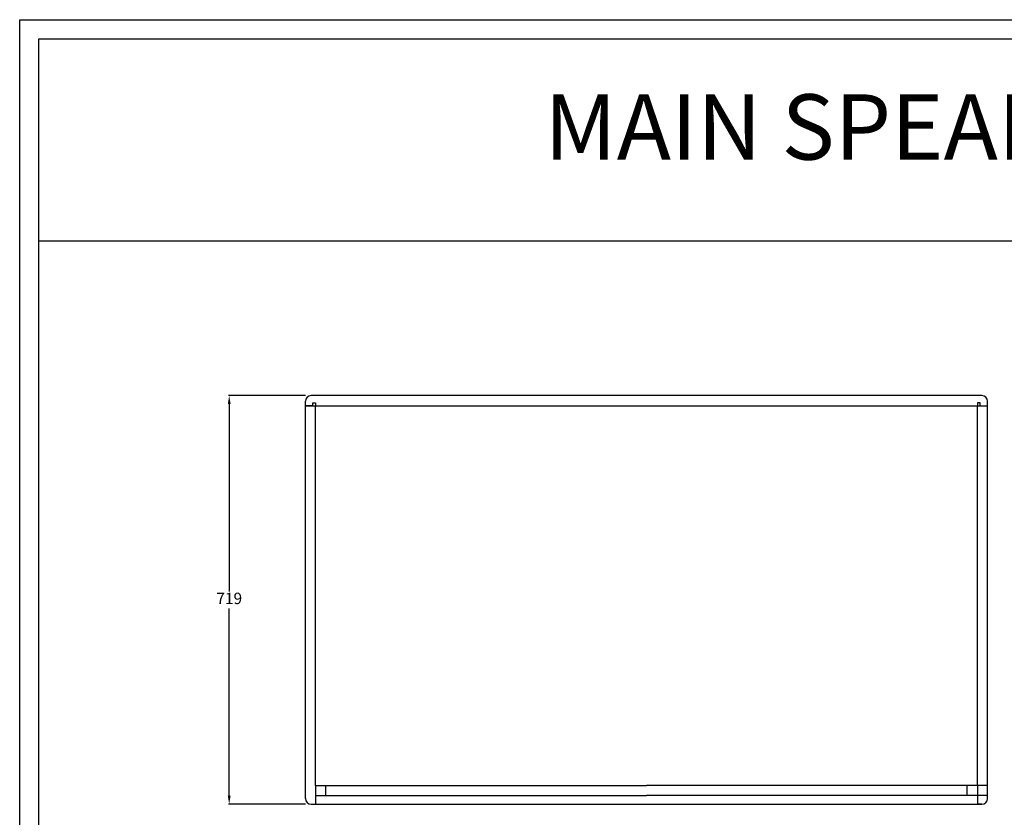
# Model space of a CAD drawing. Units: millimetres. Extents: x 3316 to 6280, y -3526 to 342.
# Drawn here: x 3316 to 5048, y -1061 to 342 of the extents above; entities that cross this region are included whole.
import ezdxf
from ezdxf.enums import TextEntityAlignment as Align

# ---------------------------------------------------------------- set-up
doc = ezdxf.new("R2010")
doc.units = ezdxf.units.MM
doc.header["$MEASUREMENT"] = 0
doc.layers.add('dlogixs', color=7, linetype='Continuous')
doc.styles.add('울령도', font='txt')
doc.dimstyles.new('ISO-25', dxfattribs={"dimtxt": 20, "dimasz": 15, "dimexe": 1.25, "dimexo": 10, "dimgap": 5, "dimtad": 0, "dimtih": 1, "dimtoh": 1, "dimtxsty": 'Standard', "dimcen": 2.5, "dimadec": 0, "dimazin": 0, "dimtfac": 1, "dimtmove": 0, "dimatfit": 3, "dimfxl": 0, "dimarcsym": 0})

# ---------------------------------------------------------------- blocks, each defined once
blk = doc.blocks.new('*D5')
at = {"color": 1, "lineweight": -2, "transparency": 16777216}
for p, q in [((3818.4, -319.1), (3683.2, -319.1)), ((3684.4, -334.1), (3684.4, -663.6)), ((3684.4, -1023.1), (3684.4, -693.6)), ((3818.4, -1038.1), (3683.2, -1038.1))]:
    blk.add_line(p, q, dxfattribs=at)
at = {"color": 1, "transparency": 16777216}
for points in [[(3681.9, -334.1), (3686.9, -334.1), (3684.4, -319.1)], [(3681.9, -1023.1), (3686.9, -1023.1), (3684.4, -1038.1)]]:
    blk.add_solid(points, dxfattribs=at)
at = {"layer": 'Defpoints', "color": 0, "transparency": 16777216}
for p in [(3828.4, -319.1), (3684.4, -1038.1), (3828.4, -1038.1)]:
    blk.add_point(p, dxfattribs=at)
at = {"color": 3, "transparency": 16777216, "insert": (3684.4, -678.6), "char_height": 20, "attachment_point": 5}
blk.add_mtext('719', dxfattribs=at)

msp = doc.modelspace()

# ---------------------------------------------------------------- linework, layer by layer
for p, q in [((5008.356, -319.122), (3828.356, -319.122)), ((3818.356, -1028.122), (3818.356, -329.122)), ((3831.356, -337.122), (3818.356, -337.122)), ((3818.356, -337.122), (5018.356, -337.122)), ((3836.356, -1005.122), (3836.356, -337.122)), ((5000.356, -1005.122), (5000.356, -337.122)), ((5005.356, -337.122), (5018.356, -337.122)), ((5018.356, -1028.122), (5018.356, -329.122)), ((3836.356, -1005.122), (3854.356, -1005.122)), ((3836.356, -1005.122), (3836.356, -1023.122)), ((3854.356, -1023.122), (3854.356, -1005.122)), ((3854.356, -1005.122), (4418.355, -1005.122)), ((5018.356, -1005.122), (4418.355, -1005.122)), ((4982.356, -1023.122), (4982.356, -1005.122)), ((5000.356, -1005.122), (4982.356, -1005.122)), ((5000.356, -1005.122), (5000.356, -1023.122)), ((3828.356, -1038.122), (3836.356, -1038.122)), ((3828.356, -1038.122), (5008.356, -1038.122)), ((3836.356, -1023.122), (3854.356, -1023.122)), ((3836.356, -1023.122), (3836.356, -1038.122)), ((3854.356, -1023.122), (4418.355, -1023.122)), ((5018.356, -1023.122), (4418.355, -1023.122)), ((5000.356, -1023.122), (4982.356, -1023.122)), ((5000.356, -1023.122), (5000.356, -1038.122)), ((5008.356, -1038.122), (5000.356, -1038.122))]:
    msp.add_line(p, q)
at = {"ltscale": 20}
for p, q in [((3831.356, -332.122), (3836.356, -332.122)), ((3831.356, -337.122), (3831.356, -332.122)), ((3836.356, -332.122), (3836.356, -337.122)), ((5005.356, -332.122), (5000.356, -332.122)), ((5000.356, -332.122), (5000.356, -337.122)), ((5005.356, -337.122), (5005.356, -332.122))]:
    msp.add_line(p, q, dxfattribs=at)
for centre, start, end in [((3828.356, -329.122), 90, 180), ((5008.356, -329.122), 0, 90), ((3828.356, -1028.122), 180, 270), ((5008.356, -1028.122), 270, 0)]:
    msp.add_arc(centre, 10, start, end)
at = {"layer": 'dlogixs', "color": 1, "linetype": 'Continuous'}
msp.add_line((3349.648, -46.718), (6215.251, -46.718), dxfattribs=at)
for points in [[(3315.863, 342.44), (6249.037, 342.44), (6249.037, -3526.041), (3315.863, -3526.041)], [(3349.648, 308.654), (6215.251, 308.654), (6215.251, -3492.255), (3349.648, -3492.255)]]:
    msp.add_lwpolyline(points, close=True, dxfattribs=at)

# ---------------------------------------------------------------- texts
at = {"layer": 'dlogixs', "style": '울령도'}
msp.add_text('MAIN SPEAKER', height=114.95911, dxfattribs=at).set_placement((4784.165, 138.741), align=Align.MIDDLE)

# ---------------------------------------------------------------- dimensions: what is measured, and where the dimension line sits
dim = msp.add_linear_dim(base=(3684.427, -1038.122), p1=(3828.356, -319.122), p2=(3828.356, -1038.122), angle=90, dimstyle='ISO-25', override={"dimclrd": 1, "dimclre": 1, "dimclrt": 3})
dim.commit()
dim.dimension.update_dxf_attribs({"geometry": '*D5', "text_midpoint": (3684.427, -678.622), "dimtype": 160})

doc.saveas('drawing.dxf')
